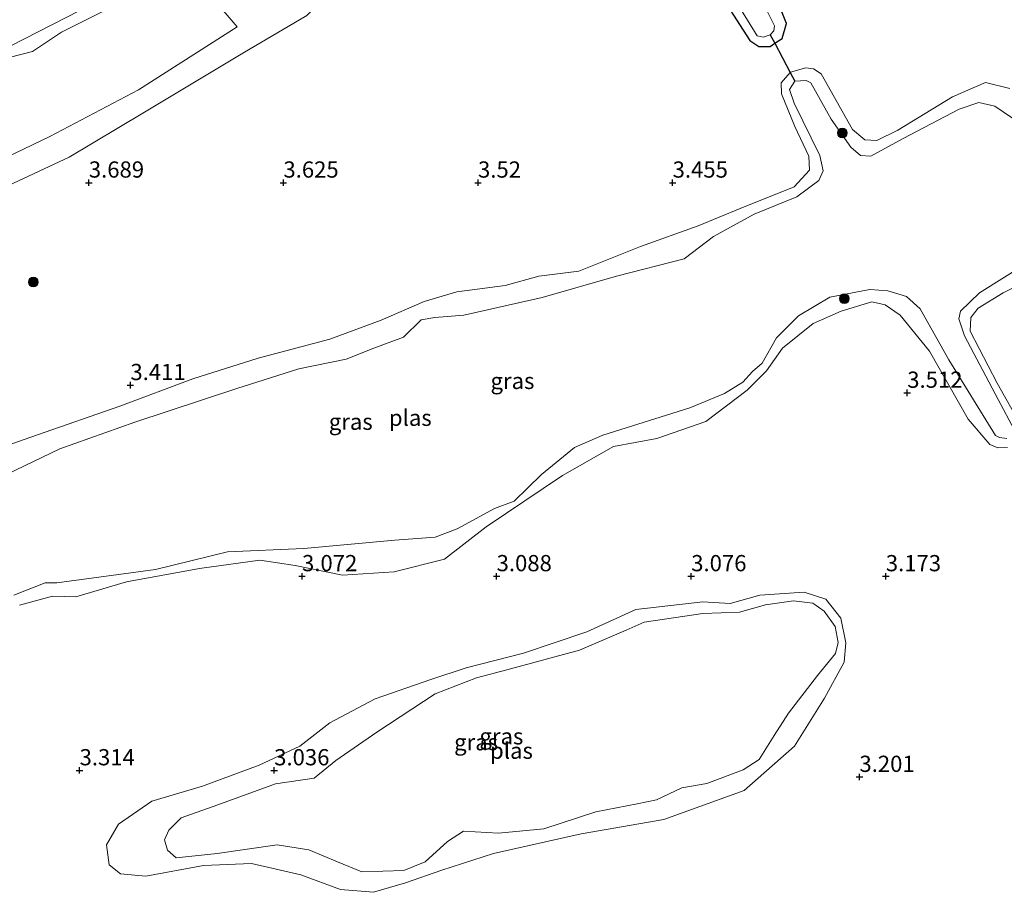
# Model space of a CAD drawing. Units: metres. Extents: x 139998 to 150008, y 437968 to 443752.
# Drawn here: x 143025 to 143177, y 440970 to 441104 of the extents above; entities that cross this region are included whole.
import ezdxf
from ezdxf.enums import TextEntityAlignment as Align

# ---------------------------------------------------------------- set-up
doc = ezdxf.new("R2010")
doc.units = ezdxf.units.M
doc.layers.get('0').update_dxf_attribs({"lineweight": 25})
for name, color, linetype, lineweight in [('B-ME-GR-BOOM-S-B1', 93, 'Continuous', 18), ('B-ME-GW-HOOGTEPUNT-S-B1', 10, 'Continuous', 25), ('B-ME-GW-INSTEEKWATERGANG-L-B1', 10, 'Continuous', 25), ('B-ME-GW-KRUINLIJN-L-B1', 93, 'Continuous', 18), ('B-ME-GW-TEENLIJN-L-B1', 93, 'Continuous', 18), ('B-ME-IE-GRASLAND-GV-B6', 93, 'Continuous', 18), ('B-ME-KW-DUIKER-L-B1', 10, 'Continuous', 25), ('B-ME-OG-WATER-GV-B6', 153, 'Continuous', 18)]:
    doc.layers.add(name, color=color, linetype=linetype, lineweight=lineweight)
doc.styles.add('NLCS-ISO', font='NLCS-ISO.TTF')

# ---------------------------------------------------------------- blocks, each defined once
blk = doc.blocks.new('boom')
blk.add_hatch(color=256).paths.add_polyline_path([(-0.75, 0, 1), (0.75, 0, 1)])
blk.add_circle((0, 0), 0.75)
blk = doc.blocks.new('hoogtepunt')
for p, q in [((-0.5, 0), (0.5, 0)), ((0, 0.5), (0, -0.5))]:
    blk.add_line(p, q)

msp = doc.modelspace()

# ---------------------------------------------------------------- linework, layer by layer
at = {"layer": 'B-ME-GW-INSTEEKWATERGANG-L-B1'}
msp.add_polyline3d([(143095.314, 441158.027, 3.201), (143098.093, 441159.213, 3.193), (143100.171, 441159.299, 3.201), (143101.983, 441158.391, 3.193), (143112.078, 441141.883, 3.161), (143124.236, 441121.695, 3.367), (143134.11, 441106.522, 3.484), (143137.688, 441101.043, 3.431), (143139.03, 441100.1, 3.282), (143140.778, 441100.113, 3.266), (143141.5105, 441100.614, 3.2997), (143142.623, 441101.375, 3.351), (143143.294, 441103.683, 3.395), (143141.515, 441108.208, 3.661), (143137.341, 441115.092, 3.548), (143131.04, 441125.384, 3.484), (143127.669, 441132.201, 3.306), (143126.844, 441135.711, 3.201), (143125.452, 441137.816, 3.213), (143123.019, 441139.703, 3.298), (143120.415, 441142.795, 3.318), (143113.541, 441155.948, 3.222), (143108.609, 441164.508, 3.258), (143106.861, 441167.694, 3.27)], dxfattribs=at)
at = {"layer": 'B-ME-GW-KRUINLIJN-L-B1'}
for points in [[(142978.346, 441060.546, 3.446), (142987.73, 441063.956, 3.467), (143001.029, 441068.711, 3.476), (143014.756, 441074.666, 3.504), (143032.709, 441083.077, 3.584), (143044.109, 441089.872, 3.48), (143059.5, 441099.121, 3.387), (143069.364, 441104.889, 3.371), (143079.243, 441114.386, 3.363), (143087.35, 441123.655, 3.371), (143091.375, 441130.188, 3.234), (143093.6, 441137.757, 3.226), (143095.723, 441142.839, 3.209), (143096.825, 441149.216, 3.298), (143096.901, 441153.395, 3.246), (143095.801, 441156.417, 3.185), (143095.314, 441158.027, 3.201)], [(142982.409, 441078.427, 3.052), (142992.809, 441082.985, 3.137), (143000.93, 441087.341, 3.028), (143010.346, 441093.26, 3.012), (143020.051, 441097.533, 3.096), (143027.089, 441099.329, 2.984), (143031.57, 441102.344, 2.996), (143041.31, 441107.234, 2.947), (143050.64, 441109.828, 2.927), (143053.003, 441109.614, 2.923), (143056.807, 441105.334, 2.939), (143058.654, 441103.141, 2.951)], [(143177.764, 441093.664, 3.278), (143173.997, 441094.553, 3.314), (143168.922, 441092.39, 3.355), (143160.468, 441087.234, 3.342), (143157.221, 441085.627, 3.282), (143155.404, 441085.743, 3.302), (143153.475, 441087.347, 3.367), (143148.65, 441095.919, 3.371), (143147.494, 441096.67, 3.383), (143146.287, 441096.829, 3.367), (143143.935, 441096.157, 3.326), (143143.8847, 441096.1002, 3.3266), (143142.498, 441094.533, 3.342), (143142.567, 441092.84, 3.411), (143144.598, 441087.776, 3.524), (143146.764, 441083.224, 3.371), (143146.855, 441081.036, 3.298), (143144.517, 441078.471, 3.278), (143136.152, 441075.17, 3.173), (143129.68, 441072.472, 3.169), (143120.791, 441069.286, 3.145), (143111.304, 441065.494, 3.157), (143105.127, 441064.709, 3.173), (143099.952, 441063.308, 3.133), (143092.483, 441062.297, 3.125), (143087.466, 441060.819, 3.096), (143080.808, 441057.92, 3.072), (143072.913, 441054.998, 3.165), (143061.87, 441052.081, 3.258), (143051.801, 441048.909, 3.234), (143040.538, 441044.679, 3.254), (143027.862, 441040.256, 3.302), (143015.05, 441035.811, 3.322)], [(143179.418, 441041.763, 3.48), (143175.783, 441048.22, 3.548), (143171.608, 441056.259, 3.472), (143171.72, 441058.365, 3.399), (143172.861, 441059.77, 3.347), (143176.718, 441062.144, 3.367), (143184.543, 441066.094, 3.355)], [(143025.102, 441014.023, 3.133), (143030.162, 441015.4, 3.084), (143033.756, 441015.281, 3.068), (143041.547, 441017.612, 3.028), (143052.812, 441019.654, 3.048), (143062.141, 441020.952, 3.072), (143067.553, 441020.099, 3.04), (143074.885, 441018.641, 3.04), (143082.838, 441019.161, 3.02), (143090.593, 441021.093, 2.992), (143097.013, 441026.102, 3.008), (143108.786, 441033.998, 3.028), (143116.657, 441038.452, 3.084), (143123.307, 441039.68, 3.024), (143130.882, 441042.302, 3.004), (143137.23, 441047.16, 3.092), (143140.238, 441050.148, 3.258), (143142.707, 441053.625, 3.415), (143147.412, 441057.407, 3.447), (143151.742, 441059.336, 3.455), (143156.455, 441060.773, 3.472), (143158.528, 441060.297, 3.496), (143160.841, 441058.701, 3.492), (143165.344, 441053.185, 3.427), (143171.312, 441042.692, 3.338), (143174.645, 441038.799, 3.387), (143175.889, 441038.245, 3.415), (143177.389, 441038.312, 3.443)], [(143084.56, 440971.195, 3.06), (143090.162, 440973.16, 3.06), (143098.163, 440975.72, 3.028), (143111.668, 440978.762, 3.02), (143124.423, 440980.954, 3.052), (143136.793, 440985.436, 3.076), (143144.565, 440992.266, 3.048), (143149.153, 440999.675, 3.145), (143152.198, 441005.248, 3.121), (143152.446, 441008.225, 3.125), (143151.668, 441012.004, 3.141), (143149.372, 441014.918, 3.161), (143146.042, 441016.025, 3.141), (143139.191, 441015.543, 3.088), (143134.613, 441014.259, 3.06), (143130.431, 441014.536, 3.016), (143120.102, 441013.331, 3.008), (143112.553, 441009.919, 3.056), (143102.794, 441006.614, 3.137), (143093.954, 441004.332, 3.117), (143088.488, 441002.544, 3.133), (143079.918, 440999.572, 3.101), (143072.919, 440995.897, 3.056), (143068.291, 440992.27, 3.004), (143062, 440989.333, 3.004), (143053.295, 440986.099, 3.064), (143045.494, 440983.822, 3.06), (143040.325, 440980.247, 3.068), (143038.48, 440977.075, 3.02), (143038.885, 440973.964, 3.028), (143040.664, 440972.588, 3.024), (143044.552, 440972.213, 3.052), (143053.444, 440973.866, 3.092), (143060.863, 440974.173, 3.113), (143068.428, 440972.439, 3.076), (143074.541, 440970.207, 3.109), (143079.652, 440969.749, 3.068), (143084.56, 440971.195, 3.06)]]:
    msp.add_polyline3d(points, dxfattribs=at)
at = {"layer": 'B-ME-GW-TEENLIJN-L-B1'}
msp.add_polyline3d([(143058.654, 441103.141, 2.951), (143043.435, 441093.436, 2.976), (143029.732, 441086.241, 3.076), (143020.422, 441081.757, 3.117), (143008.38, 441076.126, 3.101), (142994.067, 441070.165, 3.04), (142982.595, 441065.231, 3.052), (142979.182, 441064.225, 3.1)], dxfattribs=at)
at = {"layer": 'B-ME-IE-GRASLAND-GV-B6'}
for points in [[(142982.409, 441078.427, 3.052), (142992.809, 441082.985, 3.137), (143000.93, 441087.341, 3.028), (143010.346, 441093.26, 3.012), (143020.051, 441097.533, 3.096), (143027.089, 441099.329, 2.984), (143031.57, 441102.344, 2.996), (143041.31, 441107.234, 2.947), (143050.64, 441109.828, 2.927), (143053.003, 441109.614, 2.923), (143056.807, 441105.334, 2.939), (143058.654, 441103.141, 2.951), (143043.435, 441093.436, 2.976), (143029.732, 441086.241, 3.076), (143020.422, 441081.757, 3.117), (143008.38, 441076.126, 3.101), (142994.067, 441070.165, 3.04), (142982.595, 441065.231, 3.052), (142979.182, 441064.225, 3.1), (142982.409, 441078.427, 3.052)], [(143134.11, 441106.522, 3.484), (143137.688, 441101.043, 3.431), (143139.03, 441100.1, 3.282), (143140.778, 441100.113, 3.266), (143141.5105, 441100.614, 3.2997), (143142.623, 441101.375, 3.351), (143143.294, 441103.683, 3.395), (143141.515, 441108.208, 3.661)], [(143141.515, 441108.208, 3.661), (143143.294, 441103.683, 3.395), (143142.623, 441101.375, 3.351), (143141.5105, 441100.614, 3.2997), (143140.778, 441100.113, 3.266), (143139.03, 441100.1, 3.282), (143137.688, 441101.043, 3.431), (143134.11, 441106.522, 3.484)], [(143041.31, 441107.234, 2.947), (143031.57, 441102.344, 2.996), (143027.089, 441099.329, 2.984), (143020.051, 441097.533, 3.096), (143010.346, 441093.26, 3.012), (143000.93, 441087.341, 3.028), (142992.809, 441082.985, 3.137), (142982.409, 441078.427, 3.052), (142982.681, 441079.634, 2.735), (142986.171, 441081.089, 2.734), (142989.961, 441083.448, 2.734), (142999.149, 441088.289, 2.734), (143009.977, 441094.793, 2.734), (143018.382, 441098.417, 2.734), (143023.628, 441100.158, 2.734), (143036.577, 441106.783, 2.734)], [(143135.142, 441107.708, 2.782), (143138.798, 441101.773, 2.782), (143139.726, 441101.573, 2.782), (143140.812, 441101.942, 2.782), (143141.38, 441102.522, 2.782), (143141.44, 441103.304, 2.782), (143140.376, 441105.473, 2.782)], [(143069.364, 441104.889, 3.371), (143059.5, 441099.121, 3.387), (143044.109, 441089.872, 3.48), (143032.709, 441083.077, 3.584), (143014.756, 441074.666, 3.504), (143001.029, 441068.711, 3.476), (142987.73, 441063.956, 3.467), (142978.346, 441060.546, 3.446), (142979.182, 441064.225, 3.1), (142982.595, 441065.231, 3.052), (142994.067, 441070.165, 3.04), (143008.38, 441076.126, 3.101), (143020.422, 441081.757, 3.117), (143029.732, 441086.241, 3.076), (143043.435, 441093.436, 2.976), (143058.654, 441103.141, 2.951), (143056.807, 441105.334, 2.939)], [(143014.756, 441074.666, 3.504), (143032.709, 441083.077, 3.584), (143044.109, 441089.872, 3.48), (143059.5, 441099.121, 3.387), (143069.364, 441104.889, 3.371)], [(143177.764, 441093.664, 3.278), (143173.997, 441094.553, 3.314), (143168.922, 441092.39, 3.355), (143160.468, 441087.234, 3.342), (143157.221, 441085.627, 3.282), (143155.404, 441085.743, 3.302), (143153.475, 441087.347, 3.367), (143148.65, 441095.919, 3.371), (143147.494, 441096.67, 3.383), (143146.287, 441096.829, 3.367), (143143.935, 441096.157, 3.326), (143143.8847, 441096.1002, 3.3266), (143142.498, 441094.533, 3.342), (143142.567, 441092.84, 3.411), (143144.598, 441087.776, 3.524), (143146.764, 441083.224, 3.371), (143146.855, 441081.036, 3.298), (143144.517, 441078.471, 3.278), (143136.152, 441075.17, 3.173), (143129.68, 441072.472, 3.169), (143120.791, 441069.286, 3.145), (143111.304, 441065.494, 3.157), (143105.127, 441064.709, 3.173), (143099.952, 441063.308, 3.133), (143092.483, 441062.297, 3.125), (143087.466, 441060.819, 3.096), (143080.808, 441057.92, 3.072), (143072.913, 441054.998, 3.165), (143061.87, 441052.081, 3.258), (143051.801, 441048.909, 3.234), (143040.538, 441044.679, 3.254), (143027.862, 441040.256, 3.302), (143015.05, 441035.811, 3.322)], [(143015.05, 441035.811, 3.322), (143027.862, 441040.256, 3.302), (143040.538, 441044.679, 3.254), (143051.801, 441048.909, 3.234), (143061.87, 441052.081, 3.258), (143072.913, 441054.998, 3.165), (143080.808, 441057.92, 3.072), (143087.466, 441060.819, 3.096), (143092.483, 441062.297, 3.125), (143099.952, 441063.308, 3.133), (143105.127, 441064.709, 3.173), (143111.304, 441065.494, 3.157), (143120.791, 441069.286, 3.145), (143129.68, 441072.472, 3.169), (143136.152, 441075.17, 3.173), (143144.517, 441078.471, 3.278), (143146.855, 441081.036, 3.298), (143146.764, 441083.224, 3.371), (143144.598, 441087.776, 3.524), (143142.567, 441092.84, 3.411), (143142.498, 441094.533, 3.342), (143143.8847, 441096.1002, 3.3266), (143143.935, 441096.157, 3.326), (143146.287, 441096.829, 3.367), (143147.494, 441096.67, 3.383), (143148.65, 441095.919, 3.371), (143153.475, 441087.347, 3.367), (143155.404, 441085.743, 3.302), (143157.221, 441085.627, 3.282), (143160.468, 441087.234, 3.342), (143168.922, 441092.39, 3.355), (143173.997, 441094.553, 3.314), (143177.764, 441093.664, 3.278)], [(143179.304, 441088.295, 2.871), (143175.427, 441090.939, 2.871), (143172.982, 441091.478, 2.871), (143169.921, 441090.46, 2.871), (143161.287, 441085.944, 2.871), (143156.324, 441083.238, 2.871), (143154.727, 441083.315, 2.871), (143153.245, 441084.592, 2.871), (143150.223, 441088.918, 2.871), (143147.074, 441094.498, 2.871), (143146.355, 441094.879, 2.871), (143144.587, 441094.765, 2.871), (143143.774, 441093.483, 2.871), (143144.494, 441091.364, 2.871), (143148.451, 441083.314, 2.871), (143148.944, 441080.958, 2.871), (143148.281, 441079.492, 2.871), (143144.908, 441076.968, 2.871), (143138.339, 441074.254, 2.871), (143132.083, 441070.821, 2.871), (143127.526, 441067.407, 2.871), (143117.122, 441064.734, 2.871), (143105.643, 441061.435, 2.871), (143093.592, 441058.717, 2.871), (143089.087, 441058.336, 2.871), (143087.021, 441057.975, 2.871), (143084.25, 441055.305, 2.871), (143079.707, 441053.645, 2.871), (143075.437, 441051.933, 2.871), (143068.15, 441050.46, 2.871), (143058.597, 441047.424, 2.871), (143042.879, 441042.222, 2.871), (143031.279, 441038.086, 2.871), (143023.083, 441034.166, 2.871)], [(143178.485, 441040.98, 2.871), (143175.95, 441045.719, 2.871), (143170.746, 441055.534, 2.871), (143169.89, 441058.138, 2.871), (143170.125, 441059.324, 2.871), (143173.054, 441062.16, 2.871), (143183.79, 441068.865, 2.871)], [(143179.418, 441041.763, 3.48), (143175.783, 441048.22, 3.548), (143171.608, 441056.259, 3.472), (143171.72, 441058.365, 3.399), (143172.861, 441059.77, 3.347), (143176.718, 441062.144, 3.367), (143184.543, 441066.094, 3.355)], [(143184.543, 441066.094, 3.355), (143176.718, 441062.144, 3.367), (143172.861, 441059.77, 3.347), (143171.72, 441058.365, 3.399), (143171.608, 441056.259, 3.472), (143175.783, 441048.22, 3.548), (143179.418, 441041.763, 3.48)], [(143024.194, 441015.525, 2.871), (143029.022, 441017.458, 2.871), (143030.831, 441017.434, 2.871), (143046.033, 441019.503, 2.871), (143057.162, 441022.242, 2.871), (143068.886, 441022.742, 2.871), (143082.932, 441024.033, 2.871), (143089.133, 441024.479, 2.871), (143092.542, 441025.773, 2.871), (143098.282, 441028.93, 2.871), (143101.311, 441030.024, 2.871), (143105.565, 441034.131, 2.871), (143110.646, 441038.299, 2.871), (143114.993, 441040.199, 2.871), (143128.407, 441044.412, 2.871), (143133.759, 441046.655, 2.871), (143136.606, 441048.358, 2.871), (143138.092, 441050.002, 2.871), (143139.587, 441051.333, 2.871), (143141.782, 441055.212, 2.871), (143145.154, 441058.591, 2.871), (143150.01, 441061.477, 2.871), (143156.14, 441062.681, 2.871), (143158.951, 441062.438, 2.871), (143161.798, 441061.58, 2.871), (143163.918, 441059.667, 2.871), (143168.325, 441051.809, 2.871), (143175.543, 441040.186, 2.871), (143176.153, 441039.849, 2.871), (143177.288, 441039.687, 2.871)], [(143025.102, 441014.023, 3.133), (143030.162, 441015.4, 3.084), (143033.756, 441015.281, 3.068), (143041.547, 441017.612, 3.028), (143052.812, 441019.654, 3.048), (143062.141, 441020.952, 3.072), (143067.553, 441020.099, 3.04), (143074.885, 441018.641, 3.04), (143082.838, 441019.161, 3.02), (143090.593, 441021.093, 2.992), (143097.013, 441026.102, 3.008), (143108.786, 441033.998, 3.028), (143116.657, 441038.452, 3.084), (143123.307, 441039.68, 3.024), (143130.882, 441042.302, 3.004), (143137.23, 441047.16, 3.092), (143140.238, 441050.148, 3.258), (143142.707, 441053.625, 3.415), (143147.412, 441057.407, 3.447), (143151.742, 441059.336, 3.455), (143156.455, 441060.773, 3.472), (143158.528, 441060.297, 3.496), (143160.841, 441058.701, 3.492), (143165.344, 441053.185, 3.427), (143171.312, 441042.692, 3.338), (143174.645, 441038.799, 3.387), (143175.889, 441038.245, 3.415), (143177.389, 441038.312, 3.443)], [(143177.389, 441038.312, 3.443), (143175.889, 441038.245, 3.415), (143174.645, 441038.799, 3.387), (143171.312, 441042.692, 3.338), (143165.344, 441053.185, 3.427), (143160.841, 441058.701, 3.492), (143158.528, 441060.297, 3.496), (143156.455, 441060.773, 3.472), (143151.742, 441059.336, 3.455), (143147.412, 441057.407, 3.447), (143142.707, 441053.625, 3.415), (143140.238, 441050.148, 3.258), (143137.23, 441047.16, 3.092), (143130.882, 441042.302, 3.004), (143123.307, 441039.68, 3.024), (143116.657, 441038.452, 3.084), (143108.786, 441033.998, 3.028), (143097.013, 441026.102, 3.008), (143090.593, 441021.093, 2.992), (143082.838, 441019.161, 3.02), (143074.885, 441018.641, 3.04), (143067.553, 441020.099, 3.04), (143062.141, 441020.952, 3.072), (143052.812, 441019.654, 3.048), (143041.547, 441017.612, 3.028), (143033.756, 441015.281, 3.068), (143030.162, 441015.4, 3.084), (143025.102, 441014.023, 3.133)], [(143149.372, 441014.918, 3.161), (143146.042, 441016.025, 3.141), (143139.191, 441015.543, 3.088), (143134.613, 441014.259, 3.06), (143130.431, 441014.536, 3.016), (143120.102, 441013.331, 3.008), (143112.553, 441009.919, 3.056), (143102.794, 441006.614, 3.137), (143093.954, 441004.332, 3.117), (143088.488, 441002.544, 3.133), (143079.918, 440999.572, 3.101), (143072.919, 440995.897, 3.056), (143068.291, 440992.27, 3.004), (143062, 440989.333, 3.004), (143053.295, 440986.099, 3.064), (143045.494, 440983.822, 3.06), (143040.325, 440980.247, 3.068), (143038.48, 440977.075, 3.02), (143038.885, 440973.964, 3.028), (143040.664, 440972.588, 3.024), (143044.552, 440972.213, 3.052), (143053.444, 440973.866, 3.092), (143060.863, 440974.173, 3.113), (143068.428, 440972.439, 3.076), (143074.541, 440970.207, 3.109), (143079.652, 440969.749, 3.068), (143084.56, 440971.195, 3.06), (143090.162, 440973.16, 3.06), (143098.163, 440975.72, 3.028), (143111.668, 440978.762, 3.02), (143124.423, 440980.954, 3.052), (143136.793, 440985.436, 3.076), (143144.565, 440992.266, 3.048), (143149.153, 440999.675, 3.145), (143152.198, 441005.248, 3.121), (143152.446, 441008.225, 3.125), (143151.668, 441012.004, 3.141), (143149.372, 441014.918, 3.161)], [(143149.372, 441014.918, 3.161), (143151.668, 441012.004, 3.141), (143152.446, 441008.225, 3.125), (143152.198, 441005.248, 3.121), (143149.153, 440999.675, 3.145), (143144.565, 440992.266, 3.048), (143136.793, 440985.436, 3.076), (143124.423, 440980.954, 3.052), (143111.668, 440978.762, 3.02), (143098.163, 440975.72, 3.028), (143090.162, 440973.16, 3.06), (143084.56, 440971.195, 3.06), (143079.652, 440969.749, 3.068), (143074.541, 440970.207, 3.109), (143068.428, 440972.439, 3.076), (143060.863, 440974.173, 3.113), (143053.444, 440973.866, 3.092), (143044.552, 440972.213, 3.052), (143040.664, 440972.588, 3.024), (143038.885, 440973.964, 3.028), (143038.48, 440977.075, 3.02), (143040.325, 440980.247, 3.068), (143045.494, 440983.822, 3.06), (143053.295, 440986.099, 3.064), (143062, 440989.333, 3.004), (143068.291, 440992.27, 3.004), (143072.919, 440995.897, 3.056), (143079.918, 440999.572, 3.101), (143088.488, 441002.544, 3.133), (143093.954, 441004.332, 3.117), (143102.794, 441006.614, 3.137), (143112.553, 441009.919, 3.056), (143120.102, 441013.331, 3.008), (143130.431, 441014.536, 3.016), (143134.613, 441014.259, 3.06), (143139.191, 441015.543, 3.088), (143146.042, 441016.025, 3.141), (143149.372, 441014.918, 3.161)], [(143144.405, 441014.667, 2.895), (143140.075, 441014.044, 2.895), (143136.057, 441012.913, 2.895), (143130.409, 441012.743, 2.895), (143121.399, 441011.389, 2.895), (143118.595, 441010.171, 2.895), (143111.407, 441007.065, 2.895), (143100.225, 441004.027, 2.895), (143095.545, 441002.833, 2.895), (143089.179, 441000.358, 2.895), (143080.175, 440994.436, 2.895), (143073.834, 440990.074, 2.895), (143070.482, 440987.343, 2.895), (143064.564, 440986.47, 2.895), (143055.663, 440983.243, 2.895), (143049.977, 440981.25, 2.895), (143048.124, 440979.339, 2.895), (143047.428, 440977.862, 2.895), (143047.885, 440976.258, 2.895), (143049.243, 440975.052, 2.895), (143055.549, 440975.738, 2.895), (143064.78, 440977.074, 2.895), (143069.673, 440976.311, 2.895), (143074.106, 440974.439, 2.895), (143077.86, 440972.914, 2.895), (143084.305, 440973.095, 2.895), (143087.608, 440974.424, 2.895), (143091.052, 440977.557, 2.895), (143093.546, 440979.148, 2.895), (143098.934, 440978.847, 2.895), (143105.891, 440979.519, 2.895), (143113.925, 440982.177, 2.895), (143120.299, 440983.408, 2.895), (143123.273, 440984.017, 2.895), (143127.162, 440985.846, 2.895), (143131.017, 440986.497, 2.895), (143136.61, 440988.636, 2.895), (143139.082, 440990.199, 2.895), (143141.428, 440993.928, 2.895), (143143.612, 440997.346, 2.895), (143148.071, 441003.181, 2.895), (143150.846, 441006.583, 2.895), (143151.303, 441008.256, 2.895), (143150.832, 441010.703, 2.895), (143149.124, 441013.107, 2.895), (143147.371, 441014.304, 2.895), (143144.405, 441014.667, 2.895)]]:
    msp.add_polyline3d(points, dxfattribs=at)
at = {"layer": 'B-ME-KW-DUIKER-L-B1'}
msp.add_polyline3d([(143140.812, 441101.942, 2.782), (143141.5105, 441100.614, 2.7985), (143143.8847, 441096.1002, 2.8544), (143144.587, 441094.765, 2.871)], dxfattribs=at)
at = {"layer": 'B-ME-OG-WATER-GV-B6'}
for points in [[(143036.577, 441106.783, 2.734), (143023.628, 441100.158, 2.734), (143018.382, 441098.417, 2.734), (143009.977, 441094.793, 2.734), (142999.149, 441088.289, 2.734), (142989.961, 441083.448, 2.734), (142986.171, 441081.089, 2.734), (142982.681, 441079.634, 2.735), (142989.546, 441109.835, 2.735)], [(143140.376, 441105.473, 2.782), (143141.44, 441103.304, 2.782), (143141.38, 441102.522, 2.782), (143140.812, 441101.942, 2.782), (143139.726, 441101.573, 2.782), (143138.798, 441101.773, 2.782), (143135.142, 441107.708, 2.782)], [(143023.083, 441034.166, 2.871), (143031.279, 441038.086, 2.871), (143042.879, 441042.222, 2.871), (143058.597, 441047.424, 2.871), (143068.15, 441050.46, 2.871), (143075.437, 441051.933, 2.871), (143079.707, 441053.645, 2.871), (143084.25, 441055.305, 2.871), (143087.021, 441057.975, 2.871), (143089.087, 441058.336, 2.871), (143093.592, 441058.717, 2.871), (143105.643, 441061.435, 2.871), (143117.122, 441064.734, 2.871), (143127.526, 441067.407, 2.871), (143132.083, 441070.821, 2.871), (143138.339, 441074.254, 2.871), (143144.908, 441076.968, 2.871), (143148.281, 441079.492, 2.871), (143148.944, 441080.958, 2.871), (143148.451, 441083.314, 2.871), (143144.494, 441091.364, 2.871), (143143.774, 441093.483, 2.871), (143144.587, 441094.765, 2.871), (143146.355, 441094.879, 2.871), (143147.074, 441094.498, 2.871), (143150.223, 441088.918, 2.871), (143153.245, 441084.592, 2.871), (143154.727, 441083.315, 2.871), (143156.324, 441083.238, 2.871), (143161.287, 441085.944, 2.871), (143169.921, 441090.46, 2.871), (143172.982, 441091.478, 2.871), (143175.427, 441090.939, 2.871), (143179.304, 441088.295, 2.871)], [(143183.79, 441068.865, 2.871), (143173.054, 441062.16, 2.871), (143170.125, 441059.324, 2.871), (143169.89, 441058.138, 2.871), (143170.746, 441055.534, 2.871), (143175.95, 441045.719, 2.871), (143178.485, 441040.98, 2.871)], [(143177.288, 441039.687, 2.871), (143176.153, 441039.849, 2.871), (143175.543, 441040.186, 2.871), (143168.325, 441051.809, 2.871), (143163.918, 441059.667, 2.871), (143161.798, 441061.58, 2.871), (143158.951, 441062.438, 2.871), (143156.14, 441062.681, 2.871), (143150.01, 441061.477, 2.871), (143145.154, 441058.591, 2.871), (143141.782, 441055.212, 2.871), (143139.587, 441051.333, 2.871), (143138.092, 441050.002, 2.871), (143136.606, 441048.358, 2.871), (143133.759, 441046.655, 2.871), (143128.407, 441044.412, 2.871), (143114.993, 441040.199, 2.871), (143110.646, 441038.299, 2.871), (143105.565, 441034.131, 2.871), (143101.311, 441030.024, 2.871), (143098.282, 441028.93, 2.871), (143092.542, 441025.773, 2.871), (143089.133, 441024.479, 2.871), (143082.932, 441024.033, 2.871), (143068.886, 441022.742, 2.871), (143057.162, 441022.242, 2.871), (143046.033, 441019.503, 2.871), (143030.831, 441017.434, 2.871), (143029.022, 441017.458, 2.871), (143024.194, 441015.525, 2.871)], [(143127.162, 440985.846, 2.895), (143123.273, 440984.017, 2.895), (143120.299, 440983.408, 2.895), (143113.925, 440982.177, 2.895), (143105.891, 440979.519, 2.895), (143098.934, 440978.847, 2.895), (143093.546, 440979.148, 2.895), (143091.052, 440977.557, 2.895), (143087.608, 440974.424, 2.895), (143084.305, 440973.095, 2.895), (143077.86, 440972.914, 2.895), (143074.106, 440974.439, 2.895), (143069.673, 440976.311, 2.895), (143064.78, 440977.074, 2.895), (143055.549, 440975.738, 2.895), (143049.243, 440975.052, 2.895), (143047.885, 440976.258, 2.895), (143047.428, 440977.862, 2.895), (143048.124, 440979.339, 2.895), (143049.977, 440981.25, 2.895), (143055.663, 440983.243, 2.895), (143064.564, 440986.47, 2.895), (143070.482, 440987.343, 2.895), (143073.834, 440990.074, 2.895), (143080.175, 440994.436, 2.895), (143089.179, 441000.358, 2.895), (143095.545, 441002.833, 2.895), (143100.225, 441004.027, 2.895), (143111.407, 441007.065, 2.895), (143118.595, 441010.171, 2.895), (143121.399, 441011.389, 2.895), (143130.409, 441012.743, 2.895), (143136.057, 441012.913, 2.895), (143140.075, 441014.044, 2.895), (143144.405, 441014.667, 2.895), (143147.371, 441014.304, 2.895), (143149.124, 441013.107, 2.895), (143150.832, 441010.703, 2.895), (143151.303, 441008.256, 2.895), (143150.846, 441006.583, 2.895), (143148.071, 441003.181, 2.895), (143143.612, 440997.346, 2.895), (143141.428, 440993.928, 2.895), (143139.082, 440990.199, 2.895), (143136.61, 440988.636, 2.895), (143131.017, 440986.497, 2.895), (143127.162, 440985.846, 2.895)]]:
    msp.add_polyline3d(points, dxfattribs=at)

# ---------------------------------------------------------------- block references
at = {"layer": 'B-ME-GR-BOOM-S-B1', "rotation": 90}
for p in [(143151.938, 441086.794, 2.984), (143027.224, 441063.807, 3.48), (143152.223, 441061.267, 3.084)]:
    msp.add_blockref('boom', p, dxfattribs=at)
at = {"layer": 'B-ME-GW-HOOGTEPUNT-S-B1', "rotation": 90}
for p in [(143035.764, 441079.133, 3.689), (143035.764, 441079.133, 3.689), (143065.763, 441079.131, 3.625), (143065.763, 441079.131, 3.625), (143095.762, 441079.129, 3.52), (143095.762, 441079.129, 3.52), (143125.762, 441079.127, 3.455), (143125.762, 441079.127, 3.455), (143042.175, 441047.92, 3.411), (143042.175, 441047.92, 3.411), (143161.925, 441046.733, 3.512), (143161.925, 441046.733, 3.512), (143068.628, 441018.46, 3.072), (143068.628, 441018.46, 3.072), (143098.627, 441018.458, 3.088), (143098.627, 441018.458, 3.088), (143128.626, 441018.456, 3.076), (143128.626, 441018.456, 3.076), (143158.626, 441018.454, 3.173), (143158.626, 441018.454, 3.173), (143034.339, 440988.541, 3.314), (143034.339, 440988.541, 3.314), (143064.338, 440988.539, 3.036), (143064.338, 440988.539, 3.036), (143154.557, 440987.523, 3.201), (143154.557, 440987.523, 3.201)]:
    msp.add_blockref('hoogtepunt', p, dxfattribs=at)

# ---------------------------------------------------------------- texts
at = {"layer": 'B-ME-GW-HOOGTEPUNT-S-B1', "ltscale": 0.2, "style": 'NLCS-ISO'}
for s, p in [('3.689', (143035.764, 441079.133, 3.689)), ('3.689', (143035.764, 441079.133, 3.689)), ('3.625', (143065.763, 441079.131, 3.625)), ('3.625', (143065.763, 441079.131, 3.625)), ('3.52', (143095.762, 441079.129, 3.52)), ('3.52', (143095.762, 441079.129, 3.52)), ('3.455', (143125.762, 441079.127, 3.455)), ('3.455', (143125.762, 441079.127, 3.455)), ('3.411', (143042.175, 441047.92, 3.411)), ('3.411', (143042.175, 441047.92, 3.411)), ('3.512', (143161.925, 441046.733, 3.512)), ('3.512', (143161.925, 441046.733, 3.512)), ('3.072', (143068.628, 441018.46, 3.072)), ('3.072', (143068.628, 441018.46, 3.072)), ('3.088', (143098.627, 441018.458, 3.088)), ('3.088', (143098.627, 441018.458, 3.088)), ('3.076', (143128.626, 441018.456, 3.076)), ('3.076', (143128.626, 441018.456, 3.076)), ('3.173', (143158.626, 441018.454, 3.173)), ('3.173', (143158.626, 441018.454, 3.173)), ('3.314', (143034.339, 440988.541, 3.314)), ('3.314', (143034.339, 440988.541, 3.314)), ('3.036', (143064.338, 440988.539, 3.036)), ('3.036', (143064.338, 440988.539, 3.036)), ('3.201', (143154.557, 440987.523, 3.201)), ('3.201', (143154.557, 440987.523, 3.201))]:
    msp.add_text(s, height=2.5, dxfattribs=at).set_placement(p, align=Align.BOTTOM_LEFT)
at = {"layer": 'B-ME-IE-GRASLAND-GV-B6', "ltscale": 0.2, "style": 'NLCS-ISO'}
for p in [(143101.0725, 441048.579), (143076.142, 441042.2855), (143099.3655, 440993.7905), (143095.463, 440992.887), (143095.463, 440992.887)]:
    msp.add_text('gras', height=2.5, dxfattribs=at).set_placement(p, align=Align.MIDDLE_CENTER)
at = {"layer": 'B-ME-OG-WATER-GV-B6', "ltscale": 0.2, "style": 'NLCS-ISO'}
for p in [(143085.31764, 441042.89245), (143100.91813, 440991.57586)]:
    msp.add_text('plas', height=2.5, dxfattribs=at).set_placement(p, align=Align.MIDDLE_CENTER)

doc.saveas('drawing.dxf')
